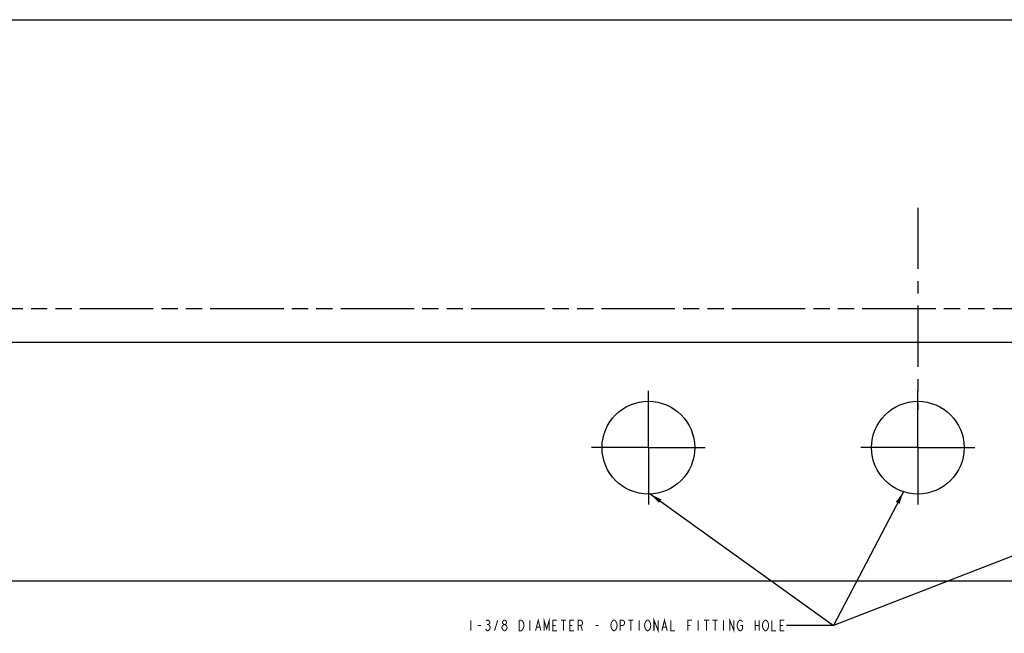
# Model space of a CAD drawing. Extents: x 0 to 44, y 0 to 34.
# Drawn here: x 8.8 to 23.4, y 24.9 to 34 of the extents above; entities that cross this region are included whole.
import ezdxf

# ---------------------------------------------------------------- set-up
doc = ezdxf.new("R2010")
doc.units = 0
doc.header["$LTSCALE"] = 2.42
doc.linetypes.add('CENTER', pattern=[0.6, 0.375, -0.075, 0.075, -0.075])
doc.linetypes.add('PHANTOM', pattern=[0.8, 0.45, -0.05, 0.1, -0.05, 0.1, -0.05])
doc.layers.get('0').update_dxf_attribs({"linetype": 'CONTINUOUS'})
for name, color, linetype in [('___NOTE', 7, 'CONTINUOUS'), ('_CURVE', 7, 'CONTINUOUS'), ('DEFAULT_1', 7, 'CENTER')]:
    doc.layers.add(name, color=color, linetype=linetype)

msp = doc.modelspace()

# ---------------------------------------------------------------- linework, layer by layer
at = {"color": 7, "linetype": 'CONTINUOUS'}
msp.add_line((0, 34), (44, 34), dxfattribs=at)
at = {"layer": '___NOTE', "color": 2, "linetype": 'CONTINUOUS'}
for p, q in [((18.154, 26.96), (20.88, 25.008)), ((21.917, 26.993), (20.88, 25.008)), ((25.963, 26.98), (20.88, 25.008)), ((20.88, 25.008), (20.182, 25.008)), ((20.88, 25.008), (20.182, 25.008)), ((20.88, 25.008), (20.182, 25.008))]:
    msp.add_line(p, q, dxfattribs=at)
at = {"layer": '___NOTE', "color": 2, "linetype": 'CONTINUOUS', "const_width": 0.015}
for points in [[(15.494, 25.086), (15.494, 24.93)], [(15.596, 25.008), (15.643, 25.008)], [(15.721, 25.073), (15.736, 25.086), (15.752, 25.086), (15.768, 25.073), (15.775, 25.06), (15.775, 25.047), (15.768, 25.034), (15.752, 25.021), (15.768, 25.008)], [(15.736, 25.021), (15.752, 25.021)], [(15.768, 25.008), (15.783, 24.982), (15.783, 24.969), (15.768, 24.943)], [(15.846, 24.93), (15.893, 25.086)], [(15.971, 24.943), (15.955, 24.969), (15.955, 24.982), (15.971, 25.008)], [(15.986, 25.021), (15.971, 25.034), (15.963, 25.047), (15.963, 25.06), (15.971, 25.073), (15.986, 25.086), (16.002, 25.086), (16.018, 25.073), (16.025, 25.06), (16.025, 25.047), (16.018, 25.034), (16.002, 25.021)], [(15.971, 25.008), (15.986, 25.021), (16.002, 25.021), (16.018, 25.008), (16.033, 24.982)], [(16.275, 24.969), (16.26, 24.943), (16.244, 24.93), (16.213, 24.93), (16.213, 25.086)], [(16.213, 25.086), (16.244, 25.086), (16.26, 25.073), (16.268, 25.06), (16.275, 25.047), (16.283, 25.008), (16.275, 24.969)], [(16.369, 25.086), (16.369, 24.93)], [(16.455, 24.93), (16.494, 25.086), (16.533, 24.93)], [(16.58, 24.93), (16.58, 25.086), (16.619, 24.956), (16.658, 25.086), (16.658, 24.93)], [(16.775, 24.93), (16.713, 24.93), (16.713, 25.086), (16.775, 25.086)], [(16.713, 25.008), (16.752, 25.008)], [(16.83, 25.086), (16.908, 25.086)], [(16.869, 25.086), (16.869, 24.93)], [(17.025, 24.93), (16.963, 24.93), (16.963, 25.086), (17.025, 25.086)], [(16.963, 25.008), (17.002, 25.008)], [(17.088, 24.93), (17.088, 25.086), (17.127, 25.086), (17.143, 25.073), (17.15, 25.06), (17.15, 25.034), (17.143, 25.021), (17.127, 25.008), (17.088, 25.008)], [(17.127, 25.008), (17.15, 24.93)], [(17.346, 25.008), (17.393, 25.008)], [(17.596, 24.943), (17.58, 24.969), (17.572, 25.008), (17.58, 25.047)], [(17.58, 25.047), (17.596, 25.073), (17.611, 25.086), (17.627, 25.086), (17.643, 25.073), (17.65, 25.06), (17.658, 25.047), (17.666, 25.008), (17.658, 24.969), (17.643, 24.943)], [(17.713, 24.93), (17.713, 25.086), (17.752, 25.086), (17.768, 25.073), (17.775, 25.06), (17.775, 25.034), (17.768, 25.021), (17.752, 25.008), (17.713, 25.008)], [(17.83, 25.086), (17.908, 25.086)], [(17.869, 25.086), (17.869, 24.93)], [(17.994, 25.086), (17.994, 24.93)], [(18.096, 24.943), (18.08, 24.969), (18.072, 25.008), (18.08, 25.047)], [(18.08, 25.047), (18.096, 25.073), (18.111, 25.086), (18.127, 25.086), (18.143, 25.073), (18.15, 25.06), (18.158, 25.047), (18.166, 25.008), (18.158, 24.969), (18.143, 24.943)], [(18.213, 24.93), (18.213, 25.086), (18.275, 24.93), (18.275, 25.086)], [(18.33, 24.93), (18.369, 25.086), (18.408, 24.93)], [(18.463, 25.086), (18.463, 24.93), (18.525, 24.93)], [(18.713, 24.93), (18.713, 25.086), (18.775, 25.086)], [(18.713, 25.008), (18.752, 25.008)], [(18.869, 25.086), (18.869, 24.93)], [(18.955, 25.086), (19.033, 25.086)], [(18.994, 25.086), (18.994, 24.93)], [(19.08, 25.086), (19.158, 25.086)], [(19.119, 25.086), (19.119, 24.93)], [(19.244, 25.086), (19.244, 24.93)], [(19.338, 24.93), (19.338, 25.086), (19.4, 24.93), (19.4, 25.086)], [(19.471, 24.943), (19.455, 24.969), (19.447, 25.008), (19.455, 25.047)], [(19.455, 25.047), (19.471, 25.073), (19.486, 25.086), (19.502, 25.086), (19.518, 25.073), (19.525, 25.06)], [(19.494, 25.008), (19.525, 25.008), (19.525, 24.956), (19.518, 24.943), (19.502, 24.93), (19.486, 24.93), (19.471, 24.943)], [(19.713, 25.086), (19.713, 24.93)], [(19.713, 25.008), (19.775, 25.008)], [(19.775, 25.086), (19.775, 24.93)], [(19.846, 24.943), (19.83, 24.969), (19.822, 25.008), (19.83, 25.047)], [(19.83, 25.047), (19.846, 25.073), (19.861, 25.086), (19.877, 25.086), (19.893, 25.073)], [(19.893, 25.073), (19.908, 25.047), (19.916, 25.008), (19.908, 24.969), (19.9, 24.956)], [(19.963, 25.086), (19.963, 24.93), (20.025, 24.93)], [(20.15, 24.93), (20.088, 24.93), (20.088, 25.086), (20.15, 25.086)], [(20.088, 25.008), (20.127, 25.008)], [(15.768, 24.943), (15.752, 24.93), (15.736, 24.93), (15.721, 24.943), (15.713, 24.956)], [(15.986, 24.93), (15.971, 24.943)], [(16.033, 24.969), (16.018, 24.943), (16.002, 24.93), (15.986, 24.93)], [(16.033, 24.982), (16.033, 24.969)], [(16.471, 24.982), (16.518, 24.982)], [(17.643, 24.943), (17.627, 24.93), (17.611, 24.93), (17.596, 24.943)], [(18.143, 24.943), (18.127, 24.93), (18.111, 24.93), (18.096, 24.943)], [(18.346, 24.982), (18.393, 24.982)], [(19.9, 24.956), (19.893, 24.943), (19.877, 24.93), (19.861, 24.93), (19.846, 24.943)]]:
    msp.add_lwpolyline(points, dxfattribs=at)
at = {"layer": '___NOTE', "color": 2, "linetype": 'CONTINUOUS'}
for points in [[(18.324, 26.876), (18.154, 26.96), (18.288, 26.826)], [(21.858, 26.813), (21.917, 26.993), (21.803, 26.842)]]:
    msp.add_solid(points, dxfattribs=at)
at = {"layer": '_CURVE', "color": 8, "linetype": 'CENTER'}
msp.add_line((22.13, 31.207), (22.13, 28.207), dxfattribs=at)
at = {"layer": '_CURVE', "color": 8, "linetype": 'PHANTOM'}
msp.add_line((37.883, 29.707), (6.377, 29.707), dxfattribs=at)
at = {"layer": '_CURVE', "color": 7, "linetype": 'CONTINUOUS'}
for p, q in [((37.135, 29.207), (7.124, 29.207)), ((7.327, 25.672), (36.933, 25.672))]:
    msp.add_line(p, q, dxfattribs=at)
for centre in [(18.13, 27.647), (22.13, 27.647)]:
    msp.add_circle(centre, 0.688, dxfattribs=at)
at = {"layer": 'DEFAULT_1', "color": 7, "linetype": 'CENTER'}
for p, q in [((18.13, 27.647), (18.13, 28.492)), ((22.13, 27.647), (22.13, 28.491)), ((18.13, 27.647), (17.285, 27.647)), ((18.13, 27.647), (18.13, 26.802)), ((18.13, 27.647), (18.975, 27.647)), ((22.13, 27.647), (21.285, 27.647)), ((22.13, 27.647), (22.13, 26.803)), ((22.13, 27.647), (22.974, 27.647))]:
    msp.add_line(p, q, dxfattribs=at)

doc.saveas('drawing.dxf')
